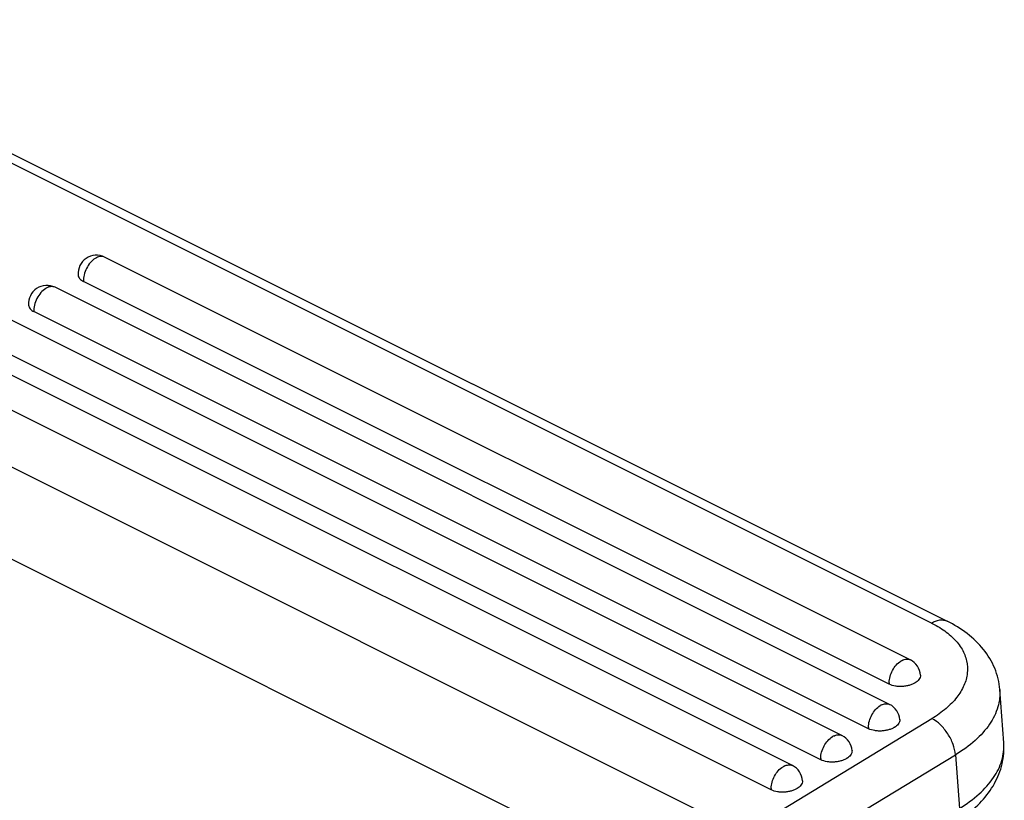
# Model space of a CAD drawing. Units: millimetres. Extents: x 1371 to 1965, y 481 to 901.
# Drawn here: x 1497 to 1530, y 601 to 626 of the extents above; entities that cross this region are included whole.
import ezdxf

# ---------------------------------------------------------------- set-up
doc = ezdxf.new("R2010")
doc.units = ezdxf.units.MM
doc.header["$LTSCALE"] = 65.395
doc.layers.get('0').update_dxf_attribs({"linetype": 'CONTINUOUS', "lineweight": 30})

msp = doc.modelspace()

# ---------------------------------------------------------------- linework, layer by layer
at = {"color": 7, "linetype": 'Continuous'}
for p, q in [((1527.252, 606.558), (1487.933, 626.211)), ((1488.441, 626.274), (1527.761, 606.621)), ((1524.324, 602.883), (1480.903, 624.587)), ((1522.704, 601.899), (1479.283, 623.603)), ((1523.633, 602.09), (1480.212, 623.793)), ((1522.013, 601.106), (1478.592, 622.81)), ((1476.136, 622.179), (1521.112, 599.698)), ((1519.821, 597.327), (1474.845, 619.808)), ((1526.558, 605.353), (1500.231, 618.513)), ((1525.882, 603.897), (1498.611, 617.529)), ((1525.867, 604.56), (1499.54, 617.719)), ((1525.191, 603.104), (1497.92, 616.735)), ((1529.612, 602.638), (1529.483, 604.385)), ((1521.112, 599.698), (1527.263, 603.433)), ((1524.768, 600.266), (1528.032, 602.248)), ((1528.032, 602.248), (1528.162, 600.501))]:
    msp.add_line(p, q, dxfattribs=at)
for centre, radius, start, end in [((1499.963, 617.976), 0.6, 63.4417, 184.2709), ((1500.193, 618.035), 0.515, 116.4796, 121.3198), ((1498.343, 616.992), 0.6, 63.4417, 184.2709), ((1498.573, 617.052), 0.515, 116.4796, 121.3198), ((1526.521, 604.875), 0.516, 116.6219, 121.3169), ((1526.29, 604.816), 0.6, 3.7046, 63.4408), ((1526.468, 604.604), 0.602, 179.965, 184.198), ((1525.614, 603.361), 0.6, 3.7046, 63.4408), ((1525.845, 603.419), 0.516, 116.6219, 121.3169), ((1525.792, 603.148), 0.602, 179.965, 184.198), ((1524.286, 602.405), 0.516, 116.6219, 121.3169), ((1524.055, 602.346), 0.6, 3.7046, 63.4408), ((1524.234, 602.134), 0.602, 179.965, 184.198), ((1522.666, 601.421), 0.516, 116.6219, 121.3169), ((1522.435, 601.363), 0.6, 3.7046, 63.4408), ((1522.614, 601.15), 0.602, 179.965, 184.198)]:
    msp.add_arc(centre, radius, start, end, dxfattribs=at)
for points, knots in [([(1499.926, 618.475), (1499.866, 618.439), (1499.755, 618.339), (1499.63, 618.151), (1499.551, 617.939), (1499.535, 617.789), (1499.54, 617.719)], [0, 0, 0, 0, 0.23697, 0.498418, 0.760731, 1, 1, 1, 1]), ([(1500.231, 618.513), (1500.193, 618.532), (1500.098, 618.548), (1500.008, 618.518), (1499.964, 618.496)], [0, 0, 0, 0, 0.464006, 1, 1, 1, 1]), ([(1499.365, 617.931), (1499.368, 617.889), (1499.412, 617.797), (1499.493, 617.743), (1499.54, 617.719)], [0, 0, 0, 0, 0.447515, 1, 1, 1, 1]), ([(1498.306, 617.491), (1498.246, 617.455), (1498.135, 617.355), (1498.01, 617.167), (1497.931, 616.955), (1497.915, 616.806), (1497.92, 616.735)], [0, 0, 0, 0, 0.23697, 0.498418, 0.760731, 1, 1, 1, 1]), ([(1498.611, 617.529), (1498.573, 617.548), (1498.478, 617.564), (1498.388, 617.534), (1498.344, 617.512)], [0, 0, 0, 0, 0.464006, 1, 1, 1, 1]), ([(1497.745, 616.947), (1497.748, 616.905), (1497.792, 616.813), (1497.873, 616.759), (1497.92, 616.735)], [0, 0, 0, 0, 0.447515, 1, 1, 1, 1]), ([(1527.252, 606.558), (1527.334, 606.608), (1527.501, 606.68), (1527.689, 606.657), (1527.761, 606.62)], [0, 0, 0, 0, 0.54313, 1, 1, 1, 1]), ([(1527.252, 606.558), (1527.281, 606.543), (1527.393, 606.486), (1527.502, 606.421), (1527.58, 606.37)], [0, 0, 0, 0, 0.256569, 1, 1, 1, 1]), ([(1529.483, 604.385), (1529.465, 604.622), (1529.35, 605.096), (1528.969, 605.723), (1528.425, 606.241), (1527.991, 606.505), (1527.761, 606.621)], [0, 0, 0, 0, 0.242403, 0.486794, 0.737422, 1, 1, 1, 1]), ([(1527.58, 606.37), (1527.72, 606.278), (1527.971, 606.08), (1528.258, 605.722), (1528.419, 605.327), (1528.442, 604.912), (1528.325, 604.499), (1528.08, 604.104), (1527.719, 603.739), (1527.425, 603.531), (1527.263, 603.433)], [0, 0, 0, 0, 0.135572, 0.256728, 0.367697, 0.475196, 0.587042, 0.709695, 0.847017, 1, 1, 1, 1]), ([(1525.866, 604.604), (1525.866, 604.745), (1525.95, 605.021), (1526.136, 605.245), (1526.253, 605.316)], [0, 0, 0, 0, 0.506565, 1, 1, 1, 1]), ([(1526.29, 605.336), (1526.334, 605.358), (1526.424, 605.388), (1526.52, 605.372), (1526.558, 605.353)], [0, 0, 0, 0, 0.536199, 1, 1, 1, 1]), ([(1526.715, 604.605), (1526.719, 604.608), (1526.733, 604.616), (1526.712, 604.603), (1526.692, 604.591), (1526.649, 604.569), (1526.6, 604.548), (1526.546, 604.529), (1526.489, 604.514), (1526.411, 604.497), (1526.31, 604.484), (1526.189, 604.483), (1526.039, 604.497), (1525.931, 604.529), (1525.867, 604.56)], [0, 0, 0, 0, 0.015458, 0.026134, 0.053631, 0.112073, 0.172725, 0.235472, 0.300095, 0.366171, 0.500534, 0.634772, 0.765139, 1, 1, 1, 1]), ([(1526.888, 604.859), (1526.892, 604.807), (1526.846, 604.699), (1526.761, 604.633), (1526.715, 604.605)], [0, 0, 0, 0, 0.495936, 1, 1, 1, 1]), ([(1529.483, 604.385), (1529.497, 604.194), (1529.448, 603.787), (1529.156, 603.212), (1528.672, 602.682), (1528.261, 602.386), (1528.032, 602.248)], [0, 0, 0, 0, 0.212017, 0.442614, 0.703916, 1, 1, 1, 1]), ([(1525.614, 603.88), (1525.658, 603.903), (1525.748, 603.933), (1525.844, 603.917), (1525.882, 603.897)], [0, 0, 0, 0, 0.536199, 1, 1, 1, 1]), ([(1525.19, 603.149), (1525.19, 603.289), (1525.274, 603.565), (1525.46, 603.789), (1525.577, 603.86)], [0, 0, 0, 0, 0.506565, 1, 1, 1, 1]), ([(1526.212, 603.404), (1526.216, 603.351), (1526.171, 603.243), (1526.085, 603.177), (1526.039, 603.149)], [0, 0, 0, 0, 0.495936, 1, 1, 1, 1]), ([(1528.032, 602.248), (1528.023, 602.365), (1527.964, 602.609), (1527.794, 602.945), (1527.56, 603.235), (1527.365, 603.383), (1527.263, 603.433)], [0, 0, 0, 0, 0.24192, 0.506745, 0.767907, 1, 1, 1, 1]), ([(1526.039, 603.149), (1526.043, 603.152), (1526.057, 603.161), (1526.036, 603.147), (1526.016, 603.136), (1525.973, 603.113), (1525.924, 603.093), (1525.87, 603.074), (1525.813, 603.058), (1525.735, 603.041), (1525.634, 603.028), (1525.514, 603.027), (1525.363, 603.041), (1525.255, 603.074), (1525.191, 603.104)], [0, 0, 0, 0, 0.015458, 0.026134, 0.053631, 0.112073, 0.172725, 0.235472, 0.300095, 0.366171, 0.500534, 0.634772, 0.765139, 1, 1, 1, 1]), ([(1523.631, 602.134), (1523.631, 602.275), (1523.715, 602.551), (1523.901, 602.774), (1524.018, 602.845)], [0, 0, 0, 0, 0.506565, 1, 1, 1, 1]), ([(1524.055, 602.866), (1524.1, 602.888), (1524.19, 602.918), (1524.285, 602.902), (1524.324, 602.883)], [0, 0, 0, 0, 0.536199, 1, 1, 1, 1]), ([(1528.162, 600.501), (1528.39, 600.639), (1528.801, 600.935), (1529.285, 601.465), (1529.577, 602.04), (1529.626, 602.447), (1529.612, 602.638)], [0, 0, 0, 0, 0.296084, 0.557386, 0.787983, 1, 1, 1, 1]), ([(1528.338, 600.244), (1528.535, 600.391), (1528.9, 600.711), (1529.328, 601.289), (1529.59, 601.943), (1529.629, 602.409), (1529.612, 602.638)], [0, 0, 0, 0, 0.261609, 0.512019, 0.756807, 1, 1, 1, 1]), ([(1524.654, 602.389), (1524.657, 602.337), (1524.612, 602.228), (1524.527, 602.163), (1524.481, 602.135)], [0, 0, 0, 0, 0.495936, 1, 1, 1, 1]), ([(1524.481, 602.135), (1524.485, 602.137), (1524.499, 602.146), (1524.477, 602.133), (1524.458, 602.121), (1524.415, 602.099), (1524.365, 602.078), (1524.311, 602.059), (1524.255, 602.043), (1524.177, 602.027), (1524.076, 602.014), (1523.955, 602.012), (1523.804, 602.027), (1523.697, 602.059), (1523.633, 602.09)], [0, 0, 0, 0, 0.015458, 0.026134, 0.053631, 0.112073, 0.172725, 0.235472, 0.300095, 0.366171, 0.500534, 0.634772, 0.765139, 1, 1, 1, 1]), ([(1522.011, 601.15), (1522.011, 601.291), (1522.095, 601.567), (1522.281, 601.791), (1522.398, 601.862)], [0, 0, 0, 0, 0.506565, 1, 1, 1, 1]), ([(1522.435, 601.882), (1522.48, 601.904), (1522.57, 601.934), (1522.665, 601.918), (1522.704, 601.899)], [0, 0, 0, 0, 0.536199, 1, 1, 1, 1]), ([(1523.034, 601.405), (1523.037, 601.353), (1522.992, 601.245), (1522.907, 601.179), (1522.861, 601.151)], [0, 0, 0, 0, 0.495936, 1, 1, 1, 1]), ([(1522.861, 601.151), (1522.865, 601.154), (1522.879, 601.163), (1522.857, 601.149), (1522.838, 601.138), (1522.795, 601.115), (1522.745, 601.095), (1522.691, 601.075), (1522.635, 601.06), (1522.557, 601.043), (1522.456, 601.03), (1522.335, 601.029), (1522.185, 601.043), (1522.077, 601.075), (1522.013, 601.106)], [0, 0, 0, 0, 0.015458, 0.026134, 0.053631, 0.112073, 0.172725, 0.235472, 0.300095, 0.366171, 0.500534, 0.634772, 0.765139, 1, 1, 1, 1])]:
    msp.add_open_spline(points, degree=3, knots=knots, dxfattribs=at)

doc.saveas('drawing.dxf')
